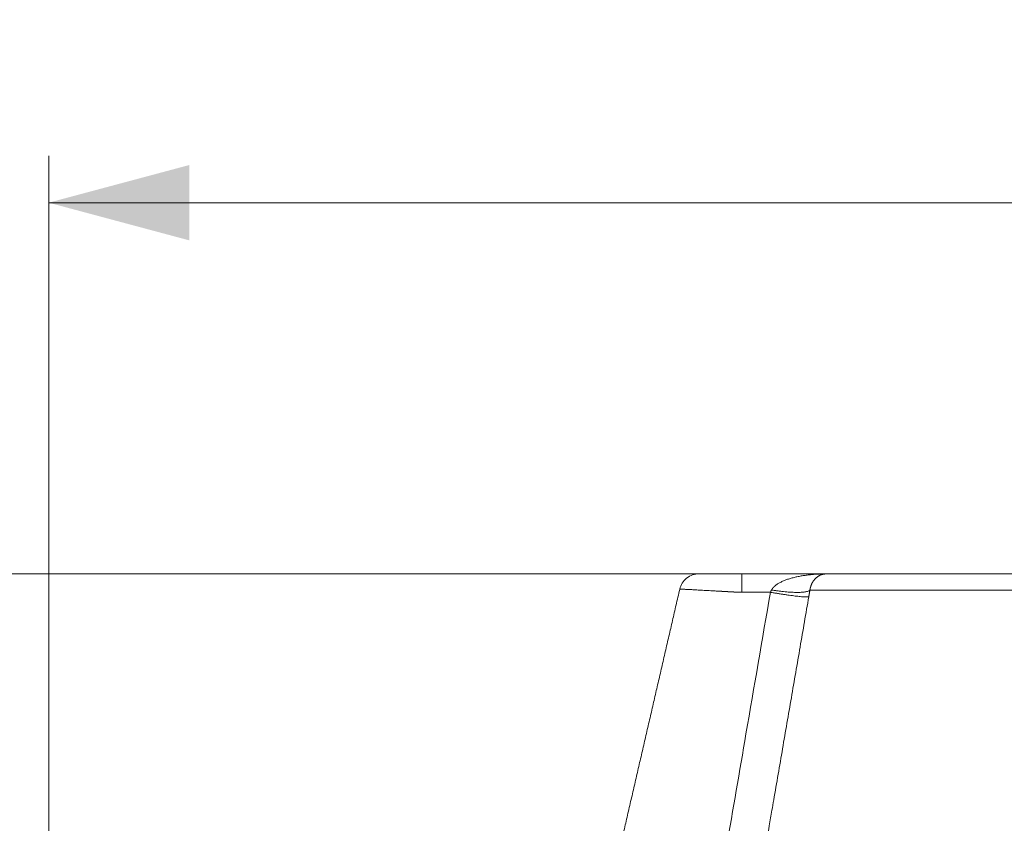
# Model space of a CAD drawing. Units: millimetres. Extents: x 0 to 594, y 0 to 420.
# Drawn here: x 355 to 376, y 375 to 392 of the extents above; entities that cross this region are included whole.
import ezdxf

# ---------------------------------------------------------------- set-up
doc = ezdxf.new("R2010")
doc.units = ezdxf.units.MM
doc.layers.add('1', color=7, linetype='Continuous', true_color=0xffffff)
doc.styles.add('Arial Unicode MS', font='Arial')
doc.dimstyles.get("Standard").update_dxf_attribs({"dimtxt": 0.18, "dimasz": 0.18, "dimexe": 0.18, "dimexo": 0.0625, "dimgap": 0.09, "dimtad": 0, "dimtih": 1, "dimtoh": 1, "dimdec": 4, "dimzin": 0, "dimdsep": 46, "dimtxsty": 'Standard', "dimcen": 0.09, "dimadec": 0, "dimazin": 0, "dimtfac": 1, "dimtdec": 4, "dimtofl": 0, "dimtmove": 0, "dimatfit": 3, "dimfxl": 1, "dimtolj": 1, "dimtzin": 0, "dimarcsym": 0})

# ---------------------------------------------------------------- blocks, each defined once
blk = doc.blocks.new('_U2')
at = {"layer": '1', "color": 1, "lineweight": 13}
for p, q in [((356.056, 348.933), (356.056, 389.268)), ((402.515, 377.099), (402.515, 389.268)), ((402.515, 388.268), (356.056, 388.268))]:
    blk.add_line(p, q, dxfattribs=at)
at = {"layer": '1', "color": 1, "lineweight": 18}
for points in [[(356.056, 388.268), (359.056, 389.071), (359.056, 387.464)], [(402.515, 388.268), (399.515, 387.464), (399.515, 389.071)]]:
    blk.add_solid(points, dxfattribs=at)
at = {"layer": '1', "color": 7, "linetype": 'Continuous', "lineweight": 13, "insert": (376.629, 388.89), "char_height": 2.5, "attachment_point": 7, "line_spacing_factor": 1.047437, "style": 'Arial Unicode MS'}
blk.add_mtext('\\fArial|b0|i0;\\W1.0000;558', dxfattribs=at)
blk = doc.blocks.new('_U5')
at = {"layer": '1', "color": 1, "lineweight": 13}
for p, q in [((402.515, 380.35), (339.433, 380.35)), ((340.433, 380.35), (340.433, 252.433)), ((373.347, 252.433), (339.433, 252.433))]:
    blk.add_line(p, q, dxfattribs=at)
at = {"layer": '1', "color": 1, "lineweight": 18}
for points in [[(340.433, 380.35), (341.236, 377.35), (339.629, 377.35)], [(340.433, 252.433), (339.629, 255.433), (341.236, 255.433)]]:
    blk.add_solid(points, dxfattribs=at)
at = {"layer": '1', "color": 7, "linetype": 'Continuous', "lineweight": 13, "insert": (340.055, 312.745), "char_height": 2.5, "attachment_point": 7, "rotation": 90, "line_spacing_factor": 1.047437, "style": 'Arial Unicode MS'}
blk.add_mtext('\\fArial|b0|i0;\\W1.0000;1535', dxfattribs=at)

msp = doc.modelspace()

# ---------------------------------------------------------------- linework, layer by layer
at = {"layer": '1', "color": 3, "linetype": 'Continuous', "lineweight": 18}
for p, q in [((370.8479, 380.3502), (372.6548, 380.3502)), ((370.8479, 379.958), (370.8479, 380.3502)), ((372.6548, 380.3502), (432.3743, 380.3502))]:
    msp.add_line(p, q, dxfattribs=at)
at = {"layer": '1', "color": 7, "linetype": 'Continuous', "lineweight": 13}
msp.add_line((372.3005, 380.0058), (432.7287, 380.0058), dxfattribs=at)
at = {"layer": '1', "color": 3, "linetype": 'Continuous', "lineweight": 18}
for points, knots in [([(369.9323, 380.3502), (369.8849, 380.3501), (369.7929, 380.3357), (369.6644, 380.2665), (369.5681, 380.1569), (369.5333, 380.0705), (369.5225, 380.0243)], [0, 0, 0, 0, 0.2426531, 0.4999981, 0.7573441, 1, 1, 1, 1]), ([(369.9292, 380.3502), (369.9292, 380.3502), (369.9306, 380.3502), (369.9366, 380.3502), (369.9411, 380.3502), (369.9588, 380.3502), (369.9762, 380.3502), (370.0112, 380.3502), (370.0244, 380.3502), (370.0531, 380.3502), (370.0843, 380.3502), (370.1203, 380.3502), (370.1587, 380.3502), (370.1793, 380.3502), (370.244, 380.3502), (370.2906, 380.3502), (370.3907, 380.3502), (370.4448, 380.3502), (370.5553, 380.3502), (370.6122, 380.3502), (370.7, 380.3502), (370.7296, 380.3502), (370.774, 380.3502), (370.7887, 380.3502), (370.8183, 380.3502), (370.8331, 380.3502), (370.8479, 380.3502)], [0, 0, 0, 0, 0.0620897, 0.0620897, 0.124617, 0.124617, 0.2496717, 0.2496717, 0.3121991, 0.3121991, 0.3747264, 0.4372538, 0.4372538, 0.4997812, 0.4997812, 0.6248359, 0.6248359, 0.7498906, 0.7498906, 0.8749453, 0.8749453, 0.9374726, 0.9374726, 0.9687363, 0.9687363, 1, 1, 1, 1]), ([(372.3006, 380.0058), (372.2973, 380.0005), (372.2921, 379.9957), (372.2787, 379.9871), (372.2705, 379.9833), (372.2517, 379.9765), (372.2412, 379.9736), (372.2184, 379.9685), (372.2063, 379.9664), (372.181, 379.9627), (372.1678, 379.9612), (372.1411, 379.9588), (372.1275, 379.9578), (372.1004, 379.9564), (372.0869, 379.9559), (372.0669, 379.9554), (372.0603, 379.9553), (372.0506, 379.9552), (372.0457, 379.9551), (372.0401, 379.9551), (372.0373, 379.9551), (372.0359, 379.9551), (372.0352, 379.9551), (372.0349, 379.9551), (372.0347, 379.9551), (372.0346, 379.9551), (372.0346, 379.9551), (372.0346, 379.9551), (372.0346, 379.9551), (372.0346, 379.9551), (372.0345, 379.9551), (372.0147, 379.9551), (371.9941, 379.9554), (371.9517, 379.9567), (371.9299, 379.9576), (371.8853, 379.96), (371.8626, 379.9614), (371.8164, 379.9649), (371.7929, 379.9669), (371.7456, 379.9713), (371.7217, 379.9738), (371.6737, 379.9792), (371.6496, 379.9821), (371.6014, 379.9883), (371.5773, 379.9915), (371.5293, 379.9985), (371.5054, 380.0021), (371.4817, 380.0059)], [0, 0, 0, 0, 0.0625, 0.0625, 0.125, 0.125, 0.1875, 0.1875, 0.25, 0.25, 0.3125, 0.3125, 0.375, 0.375, 0.4375, 0.4375, 0.46875, 0.46875, 0.484375, 0.4921875, 0.4960937, 0.4980469, 0.4990234, 0.4995117, 0.4997559, 0.4998779, 0.499939, 0.4999695, 0.4999847, 0.4999847, 0.5, 0.5, 0.5625, 0.5625, 0.625, 0.625, 0.6875, 0.6875, 0.75, 0.75, 0.8125, 0.8125, 0.875, 0.875, 0.9375, 0.9375, 1, 1, 1, 1]), ([(372.2762, 379.8622), (372.2453, 379.6835), (372.1835, 379.3257), (372.0906, 378.7881), (371.9975, 378.2488), (371.904, 377.7079), (371.8104, 377.1653), (371.7164, 376.6211), (371.6222, 376.0752), (371.5467, 375.6375), (371.5026, 375.3818), (371.4899, 375.3086)], [0, 0, 0, 0, 0.1177033, 0.2357684, 0.3541955, 0.4729844, 0.5921352, 0.7116479, 0.8315224, 0.9517589, 1, 1, 1, 1])]:
    msp.add_open_spline(points, degree=3, knots=knots, dxfattribs=at)
at = {"layer": '1', "color": 7, "linetype": 'Continuous', "lineweight": 13}
for points, knots in [([(371.4817, 380.0058), (371.482, 380.0065), (371.4826, 380.0077), (371.4835, 380.0095), (371.4845, 380.0113), (371.4855, 380.0132), (371.4865, 380.015), (371.4875, 380.0168), (371.4886, 380.0186), (371.4896, 380.0205), (371.4907, 380.0223), (371.4919, 380.0241), (371.493, 380.0259), (371.4942, 380.0277), (371.4954, 380.0295), (371.4966, 380.0314), (371.4979, 380.0332), (371.4991, 380.035), (371.5004, 380.0368), (371.5017, 380.0386), (371.5031, 380.0404), (371.5044, 380.0422), (371.5058, 380.044), (371.5072, 380.0458), (371.5086, 380.0476), (371.5101, 380.0494), (371.5116, 380.0512), (371.5131, 380.053), (371.5146, 380.0548), (371.5161, 380.0566), (371.5177, 380.0584), (371.5193, 380.0602), (371.5209, 380.062), (371.5225, 380.0638), (371.5242, 380.0656), (371.5259, 380.0673), (371.5276, 380.0691), (371.5293, 380.0709), (371.5311, 380.0727), (371.5329, 380.0745), (371.5347, 380.0762), (371.5365, 380.078), (371.5383, 380.0798), (371.5402, 380.0815), (371.5421, 380.0833), (371.544, 380.0851), (371.546, 380.0868), (371.5545, 380.0945), (371.5708, 380.1079), (371.5961, 380.1262), (371.6241, 380.1442), (371.6539, 380.1612), (371.6852, 380.1774), (371.7178, 380.1926), (371.7529, 380.2075), (371.7889, 380.2214), (371.8257, 380.2344), (371.8633, 380.2466), (371.9029, 380.2583), (371.9566, 380.2728), (372.0265, 380.2893), (372.1107, 380.3057), (372.1989, 380.3197), (372.2717, 380.3289), (372.3311, 380.335), (372.375, 380.339), (372.4215, 380.3425), (372.4571, 380.3446), (372.4812, 380.3459), (372.4929, 380.3464), (372.5052, 380.347), (372.5179, 380.3475), (372.5312, 380.348), (372.5449, 380.3485), (372.5592, 380.3489), (372.5739, 380.3492), (372.5891, 380.3496), (372.6048, 380.3498), (372.6211, 380.35), (372.6378, 380.3501), (372.6491, 380.3501), (372.6548, 380.3502)], [0, 0, 0, 0, 0.0015587, 0.0031256, 0.0047011, 0.0062852, 0.007878, 0.0094798, 0.0110906, 0.0127106, 0.0143399, 0.0159787, 0.0176271, 0.0192853, 0.0209533, 0.0226312, 0.0243193, 0.0260176, 0.0277263, 0.0294454, 0.0311751, 0.0329155, 0.0346667, 0.0364288, 0.0382019, 0.0399861, 0.0417816, 0.0435884, 0.0454066, 0.0472363, 0.0490777, 0.0509308, 0.0527956, 0.0546724, 0.0565611, 0.058462, 0.0603749, 0.0623001, 0.0642376, 0.0661876, 0.0681499, 0.0701249, 0.0721125, 0.0741127, 0.0761258, 0.0781517, 0.0801905, 0.0822423, 0.1050366, 0.1294774, 0.1556248, 0.1835275, 0.2104107, 0.2389078, 0.2690397, 0.3008239, 0.3306525, 0.3619812, 0.394818, 0.4291698, 0.4946534, 0.5660167, 0.6339192, 0.7080683, 0.7412313, 0.7763786, 0.8135107, 0.852628, 0.8616123, 0.8709886, 0.8807569, 0.8909172, 0.9014694, 0.9124137, 0.92375, 0.9354783, 0.9475986, 0.960111, 0.9730153, 0.9863116, 1, 1, 1, 1]), ([(372.6548, 380.3502), (372.6539, 380.3502), (372.6522, 380.3502), (372.6497, 380.3501), (372.6472, 380.3501), (372.6446, 380.35), (372.6422, 380.3499), (372.6397, 380.3498), (372.6372, 380.3497), (372.6348, 380.3496), (372.6324, 380.3494), (372.63, 380.3493), (372.6277, 380.3491), (372.6253, 380.3489), (372.623, 380.3487), (372.6207, 380.3485), (372.6184, 380.3482), (372.6162, 380.348), (372.6139, 380.3477), (372.6117, 380.3475), (372.6095, 380.3472), (372.6073, 380.3469), (372.6052, 380.3466), (372.603, 380.3462), (372.6009, 380.3459), (372.5988, 380.3456), (372.5968, 380.3452), (372.5947, 380.3449), (372.5927, 380.3445), (372.5907, 380.3441), (372.5887, 380.3437), (372.5867, 380.3433), (372.5848, 380.3429), (372.5829, 380.3425), (372.581, 380.3421), (372.5791, 380.3417), (372.5772, 380.3412), (372.5754, 380.3408), (372.5736, 380.3404), (372.5718, 380.3399), (372.57, 380.3394), (372.5682, 380.339), (372.5665, 380.3385), (372.5648, 380.338), (372.5631, 380.3376), (372.5614, 380.3371), (372.5598, 380.3366), (372.5515, 380.3342), (372.5371, 380.3293), (372.5171, 380.321), (372.4982, 380.3117), (372.4805, 380.3015), (372.4621, 380.2894), (372.4431, 380.275), (372.4235, 380.2576), (372.4055, 380.2392), (372.389, 380.2197), (372.378, 380.2047), (372.3717, 380.1956), (372.3697, 380.1926), (372.3677, 380.1896), (372.3658, 380.1866), (372.3639, 380.1836), (372.362, 380.1805), (372.3602, 380.1775), (372.3583, 380.1744), (372.3565, 380.1713), (372.3548, 380.1682), (372.353, 380.1651), (372.3513, 380.1619), (372.3496, 380.1588), (372.3479, 380.1556), (372.3463, 380.1524), (372.3447, 380.1492), (372.3431, 380.146), (372.3415, 380.1428), (372.34, 380.1395), (372.3385, 380.1363), (372.337, 380.133), (372.3355, 380.1297), (372.3341, 380.1264), (372.3327, 380.1231), (372.3313, 380.1198), (372.3299, 380.1165), (372.3286, 380.1131), (372.3273, 380.1098), (372.326, 380.1064), (372.3248, 380.1031), (372.3236, 380.0997), (372.3224, 380.0963), (372.3212, 380.0929), (372.3201, 380.0895), (372.3189, 380.0861), (372.3179, 380.0827), (372.3168, 380.0792), (372.3158, 380.0758), (372.3147, 380.0723), (372.3138, 380.0689), (372.3128, 380.0654), (372.3119, 380.062), (372.311, 380.0585), (372.3101, 380.055), (372.3092, 380.0515), (372.3084, 380.048), (372.3076, 380.0445), (372.3068, 380.041), (372.3061, 380.0375), (372.3054, 380.034), (372.3047, 380.0305), (372.304, 380.027), (372.3033, 380.0235), (372.3027, 380.02), (372.3021, 380.0164), (372.3015, 380.0129), (372.301, 380.0094), (372.3007, 380.007), (372.3005, 380.0058)], [0, 0, 0, 0, 0.0065802, 0.0131093, 0.0195873, 0.0260143, 0.0323901, 0.0387149, 0.0449885, 0.051211, 0.0573823, 0.0635025, 0.0695715, 0.0755893, 0.0815559, 0.0874714, 0.0933356, 0.0991486, 0.1049103, 0.1106208, 0.1162801, 0.121888, 0.1274447, 0.1329501, 0.1384042, 0.143807, 0.1491585, 0.1544586, 0.1597074, 0.1649048, 0.1700509, 0.1751456, 0.180189, 0.1851809, 0.1901214, 0.1950106, 0.1998483, 0.2046346, 0.2093694, 0.2140529, 0.2186848, 0.2232653, 0.2277944, 0.2322719, 0.236698, 0.2410726, 0.2453957, 0.2496673, 0.3053981, 0.3582513, 0.4082244, 0.4553157, 0.499525, 0.5565964, 0.6101058, 0.6600689, 0.7065072, 0.7494501, 0.7552908, 0.7610733, 0.7667978, 0.7724644, 0.7780732, 0.7836244, 0.7891183, 0.7945549, 0.7999344, 0.805257, 0.810523, 0.8157324, 0.8208856, 0.8259827, 0.8310239, 0.8360095, 0.8409397, 0.8458148, 0.850635, 0.8554005, 0.8601117, 0.8647688, 0.8693721, 0.873922, 0.8784187, 0.8828626, 0.887254, 0.8915932, 0.8958807, 0.9001168, 0.904302, 0.9084365, 0.9125209, 0.9165557, 0.9205412, 0.9244779, 0.9283664, 0.9322071, 0.9360006, 0.9397475, 0.9434484, 0.9471037, 0.9507143, 0.9542806, 0.9578035, 0.9612835, 0.9647215, 0.9681182, 0.9714743, 0.9747907, 0.9780683, 0.9813078, 0.9845102, 0.9876765, 0.9908076, 0.9939045, 0.9969683, 1, 1, 1, 1]), ([(370.7803, 379.958), (370.7787, 379.9581), (370.7754, 379.9582), (370.7704, 379.9585), (370.7655, 379.9588), (370.7606, 379.9591), (370.7557, 379.9594), (370.7507, 379.9596), (370.7458, 379.9599), (370.7409, 379.9602), (370.7361, 379.9605), (370.7312, 379.9608), (370.7263, 379.961), (370.7214, 379.9613), (370.7166, 379.9616), (370.7117, 379.9619), (370.7068, 379.9621), (370.702, 379.9624), (370.6972, 379.9627), (370.6923, 379.963), (370.6875, 379.9632), (370.6827, 379.9635), (370.6779, 379.9638), (370.6731, 379.964), (370.6683, 379.9643), (370.6635, 379.9646), (370.6587, 379.9649), (370.654, 379.9651), (370.6492, 379.9654), (370.6445, 379.9657), (370.6397, 379.9659), (370.635, 379.9662), (370.6302, 379.9665), (370.6255, 379.9667), (370.6208, 379.967), (370.6161, 379.9673), (370.6114, 379.9675), (370.6067, 379.9678), (370.602, 379.9681), (370.5973, 379.9683), (370.5927, 379.9686), (370.588, 379.9688), (370.5834, 379.9691), (370.5787, 379.9694), (370.5741, 379.9696), (370.5695, 379.9699), (370.5648, 379.9701), (370.5602, 379.9704), (370.5556, 379.9707), (370.551, 379.9709), (370.5465, 379.9712), (370.5419, 379.9714), (370.5373, 379.9717), (370.5328, 379.9719), (370.5282, 379.9722), (370.5237, 379.9724), (370.5191, 379.9727), (370.5146, 379.9729), (370.5101, 379.9732), (370.5056, 379.9735), (370.5011, 379.9737), (370.4966, 379.974), (370.4922, 379.9742), (370.4877, 379.9745), (370.4832, 379.9747), (370.4788, 379.975), (370.4743, 379.9752), (370.4699, 379.9754), (370.4655, 379.9757), (370.4611, 379.9759), (370.4567, 379.9762), (370.4523, 379.9764), (370.4479, 379.9767), (370.4435, 379.9769), (370.4392, 379.9772), (370.4348, 379.9774), (370.4305, 379.9777), (370.4261, 379.9779), (370.4218, 379.9781), (370.4175, 379.9784), (370.4132, 379.9786), (370.4089, 379.9789), (370.4046, 379.9791), (370.4003, 379.9793), (370.3961, 379.9796), (370.3918, 379.9798), (370.3876, 379.9801), (370.3833, 379.9803), (370.3791, 379.9805), (370.3749, 379.9808), (370.3707, 379.981), (370.3665, 379.9812), (370.3623, 379.9815), (370.3582, 379.9817), (370.354, 379.9819), (370.3498, 379.9822), (370.3457, 379.9824), (370.3416, 379.9826), (370.3374, 379.9829), (370.3333, 379.9831), (370.3292, 379.9833), (370.3251, 379.9835), (370.3211, 379.9838), (370.317, 379.984), (370.3129, 379.9842), (370.3089, 379.9845), (370.3048, 379.9847), (370.3008, 379.9849), (370.2722, 379.9865), (370.2201, 379.9894), (370.1466, 379.9935), (370.0765, 379.9974), (370.01, 380.001), (369.9472, 380.0044), (369.8873, 380.0077), (369.8307, 380.0108), (369.7777, 380.0137), (369.7295, 380.0163), (369.6862, 380.0186), (369.6478, 380.0207), (369.6144, 380.0225), (369.5862, 380.024), (369.5632, 380.0252), (369.5453, 380.0262), (369.5325, 380.0268), (369.5249, 380.0272), (369.5232, 380.0273), (369.5232, 380.0273)], [0, 0, 0, 0, 0.0024912, 0.0049793, 0.0074643, 0.0099463, 0.0124252, 0.0149011, 0.017374, 0.0198438, 0.0223106, 0.0247744, 0.0272352, 0.029693, 0.0321479, 0.0345997, 0.0370486, 0.0394946, 0.0419376, 0.0443776, 0.0468147, 0.0492489, 0.0516801, 0.0541084, 0.0565339, 0.0589564, 0.061376, 0.0637927, 0.0662065, 0.0686175, 0.0710256, 0.0734308, 0.0758331, 0.0782326, 0.0806292, 0.083023, 0.0854139, 0.087802, 0.0901873, 0.0925697, 0.0949494, 0.0973262, 0.0997002, 0.1020713, 0.1044397, 0.1068053, 0.1091681, 0.1115281, 0.1138853, 0.1162397, 0.1185913, 0.1209402, 0.1232863, 0.1256296, 0.1279702, 0.130308, 0.132643, 0.1349753, 0.1373048, 0.1396316, 0.1419557, 0.144277, 0.1465956, 0.1489114, 0.1512245, 0.1535349, 0.1558426, 0.1581475, 0.1604497, 0.1627492, 0.165046, 0.1673401, 0.1696315, 0.1719202, 0.1742062, 0.1764894, 0.17877, 0.1810479, 0.1833231, 0.1855956, 0.1878655, 0.1901326, 0.1923971, 0.1946588, 0.196918, 0.1991744, 0.2014282, 0.2036793, 0.2059277, 0.2081735, 0.2104166, 0.212657, 0.2148948, 0.2171299, 0.2193624, 0.2215923, 0.2238195, 0.226044, 0.2282659, 0.2304851, 0.2327018, 0.2349157, 0.2371271, 0.2393358, 0.2415419, 0.2437453, 0.2459462, 0.2481444, 0.25034, 0.2928386, 0.3349951, 0.3768287, 0.4183521, 0.4595741, 0.5005014, 0.5433348, 0.5859262, 0.6282887, 0.6704311, 0.7123595, 0.75408, 0.7956011, 0.8369341, 0.8780866, 0.9190639, 0.9598704, 1, 1, 1, 1]), ([(370.5197, 374.524), (370.6585, 375.3289), (370.7973, 376.1338), (371.1098, 377.9451), (371.2836, 378.9515), (371.4574, 379.958)], [0, 0, 0, 0, 0.4443534, 0.4443534, 1, 1, 1, 1]), ([(371.4574, 379.958), (371.3829, 379.958), (371.1741, 379.958), (370.9737, 379.958), (370.8479, 379.958)], [0, 0, 0, 0, 0.3531323, 1, 1, 1, 1]), ([(372.3005, 380.0058), (372.3002, 380.0042), (372.2997, 380.0009), (372.2989, 379.996), (372.298, 379.9911), (372.2972, 379.9862), (372.2964, 379.9812), (372.2956, 379.9763), (372.2948, 379.9714), (372.2939, 379.9664), (372.2931, 379.9615), (372.2923, 379.9565), (372.2914, 379.9516), (372.2906, 379.9467), (372.2898, 379.9417), (372.2889, 379.9368), (372.2881, 379.9318), (372.2873, 379.9268), (372.2864, 379.9219), (372.2856, 379.9169), (372.2847, 379.912), (372.2839, 379.907), (372.283, 379.902), (372.2822, 379.8971), (372.2813, 379.8921), (372.2805, 379.8871), (372.2796, 379.8821), (372.2788, 379.8771), (372.2779, 379.8722), (372.2771, 379.8672), (372.2765, 379.8638), (372.2762, 379.8622)], [0, 0, 0, 0, 0.0344647, 0.068926, 0.1033846, 0.1378409, 0.1722954, 0.2067486, 0.2412011, 0.2756533, 0.3101058, 0.3445591, 0.3790136, 0.41347, 0.4479287, 0.4823902, 0.516855, 0.5513237, 0.5857968, 0.6202747, 0.6547581, 0.6892473, 0.7237429, 0.7582455, 0.7927555, 0.8272734, 0.8617998, 0.8963351, 0.9308799, 0.9654347, 1, 1, 1, 1]), ([(371.4899, 375.3086), (371.471, 375.1987), (371.4204, 374.9053), (371.3697, 374.6119), (371.3381, 374.4283)], [0, 0, 0, 0, 0.3742922, 1, 1, 1, 1])]:
    msp.add_open_spline(points, degree=3, knots=knots, dxfattribs=at)
at = {"layer": '1', "color": 3, "linetype": 'Continuous', "lineweight": 18}
for points, degree in [([(369.5309, 380.0605), (368.9166, 377.4031), (368.3023, 374.7458)], 2), ([(371.4574, 379.958), (371.4655, 379.974), (371.4736, 379.99), (371.4817, 380.0058)], 3), ([(372.2762, 379.8622), (372.2743, 379.861), (372.2679, 379.8591), (372.2514, 379.8575), (372.228, 379.8571), (372.1979, 379.8581), (372.1613, 379.8604), (372.1185, 379.864), (372.07, 379.8688), (372.0162, 379.8748), (371.9575, 379.8819), (371.8945, 379.8902), (371.8276, 379.8994), (371.7575, 379.9096), (371.6848, 379.9207), (371.6101, 379.9325), (371.5341, 379.9449), (371.483, 379.9536), (371.4574, 379.958)], 3)]:
    msp.add_open_spline(points, degree=degree, dxfattribs=at)
at = {"layer": '1', "color": 7, "linetype": 'Continuous', "lineweight": 13}
msp.add_open_spline([(370.8479, 379.958), (370.8252, 379.958), (370.8027, 379.958), (370.7803, 379.958)], degree=3, dxfattribs=at)

# ---------------------------------------------------------------- dimensions: what is measured, and where the dimension line sits
dim = msp.add_linear_dim(base=(356.0562, 388.2675), p1=(402.5146, 377.0986), p2=(356.0562, 348.9335), dimstyle='Standard', override={"dimtxt": 2.5, "dimasz": 3, "dimexe": 1, "dimexo": 0, "dimgap": 1.25, "dimtad": 1, "dimtih": 1, "dimtoh": 0, "dimdec": 0, "dimlfac": 12, "dimzin": 8, "dimdsep": 46, "dimlunit": 2, "dimtxsty": 'Arial Unicode MS', "dimsah": 1, "dimse1": 0, "dimse2": 0, "dimsd1": 0, "dimsd2": 0, "dimclrd": 1, "dimclre": 1, "dimclrt": 7, "dimtol": 0, "dimtm": -0.1, "dimtfac": 0.7, "dimtdec": 2, "dimtofl": 1, "dimtmove": 0, "dimtzin": 8, "dimlwd": 13, "dimlwe": 13}, dxfattribs=at)
dim.commit()
dim.dimension.update_dxf_attribs({"geometry": '_U2', "text_midpoint": (379.2854, 388.2675), "dimtype": 160})
dim = msp.add_linear_dim(base=(340.4326, 252.4335), p1=(402.5146, 380.3502), p2=(387.9309, 252.4335), angle=90, dimstyle='Standard', override={"dimtxt": 2.5, "dimasz": 3, "dimexe": 1, "dimexo": 0, "dimgap": 1.25, "dimtad": 1, "dimtih": 0, "dimtoh": 0, "dimdec": 0, "dimlfac": 12, "dimzin": 8, "dimdsep": 46, "dimlunit": 2, "dimtxsty": 'Arial Unicode MS', "dimsah": 1, "dimse1": 0, "dimse2": 0, "dimsd1": 0, "dimsd2": 0, "dimclrd": 1, "dimclre": 1, "dimclrt": 7, "dimtol": 0, "dimtm": -0.1, "dimtfac": 0.7, "dimtdec": 2, "dimtofl": 1, "dimtmove": 0, "dimtzin": 8, "dimlwd": 13, "dimlwe": 13}, dxfattribs=at)
dim.commit()
dim.dimension.update_dxf_attribs({"geometry": '_U5', "text_midpoint": (340.4326, 316.3918), "dimtype": 160})

doc.saveas('drawing.dxf')
